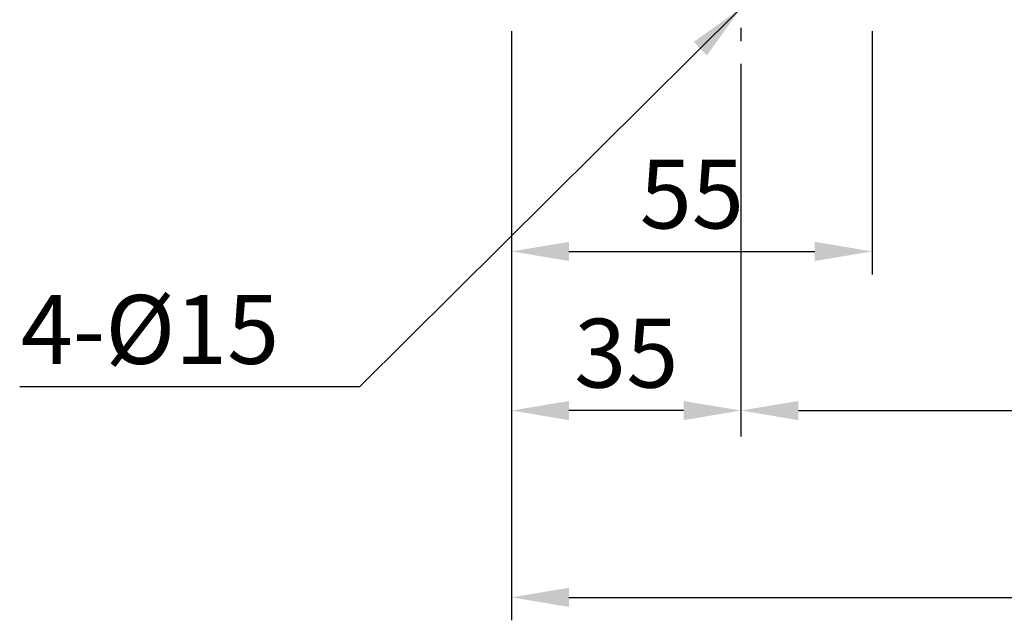
# Model space of a CAD drawing. Extents: x 6 to 1109, y 5 to 791.
# Drawn here: x 650 to 800, y 213 to 304 of the extents above; entities that cross this region are included whole.
import ezdxf

# ---------------------------------------------------------------- set-up
doc = ezdxf.new("R2010")
doc.units = 0
doc.header["$LTSCALE"] = 15
doc.header["$MEASUREMENT"] = 0
doc.linetypes.add('CENTER', pattern=[2, 1.25, -0.25, 0.25, -0.25])
doc.layers.add('CENTER', color=1, linetype='CENTER')
doc.layers.add('DIM', color=2, linetype='CONTINUOUS')
doc.styles.add('DIM', font='romans.shx', dxfattribs={"width": 0.8})
doc.styles.get("Standard").update_dxf_attribs({"font": 'Gulim.ttf'})
doc.dimstyles.get("Standard").update_dxf_attribs({"dimtxt": 0.18, "dimasz": 0.18, "dimexe": 0.18, "dimexo": 0.0625, "dimgap": 0.09, "dimtad": 0, "dimtih": 1, "dimtoh": 1, "dimdec": 4, "dimzin": 0, "dimtxsty": 'STANDARD', "dimcen": 0.09, "dimazin": 3, "dimtfac": 1, "dimtdec": 4, "dimtofl": 0, "dimtmove": 0, "dimatfit": 3, "dimtolj": 1, "dimtzin": 0})

msp = doc.modelspace()

# ---------------------------------------------------------------- linework, layer by layer
at = {"layer": 'CENTER'}
msp.add_line((760.07, 333.18), (760.07, 301.18), dxfattribs=at)
at = {"layer": 'DIM', "color": 2}
for p, q in [((725.07, 302.68), (725.07, 265.6)), ((780.07, 302.68), (780.07, 265.6)), ((760.07, 297.68), (760.07, 241.33)), ((733.82, 269.1), (771.32, 269.1)), ((725.07, 265.6), (725.07, 212.85)), ((751.32, 244.83), (733.82, 244.83)), ((768.82, 244.83), (941.32, 244.83)), ((725.07, 241.33), (725.07, 240.88)), ((760.07, 241.33), (760.07, 240.88)), ((733.82, 216.35), (976.32, 216.35))]:
    msp.add_line(p, q, dxfattribs=at)
for points in [[(733.82, 270.56), (733.82, 267.64), (725.07, 269.1)], [(771.32, 270.56), (771.32, 267.64), (780.07, 269.1)], [(733.82, 246.29), (733.82, 243.37), (725.07, 244.83)], [(751.32, 246.29), (751.32, 243.37), (760.07, 244.83)], [(768.82, 246.29), (768.82, 243.37), (760.07, 244.83)], [(733.82, 217.81), (733.82, 214.89), (725.07, 216.35)]]:
    msp.add_solid(points, dxfattribs=at)

# ---------------------------------------------------------------- texts
at = {"layer": 'DIM', "color": 4, "char_height": 10.5, "style": 'DIM'}
for s, insert, attachment_point in [('\\A1;55', (752.57, 277.85), 5), ('\\A1;4-%%C15', (689.6, 257.2), 6), ('\\A1;35', (742.57, 253.58), 5)]:
    msp.add_mtext(s, dxfattribs=dict(at, insert=insert, attachment_point=attachment_point))

# ---------------------------------------------------------------- leaders
at = {"layer": 'DIM', "color": 2, "annotation_type": 0, "has_hookline": 1, "hookline_direction": 1, "text_width": 39.6}
msp.add_leader([(760.07, 306.18), (701.85, 248.45), (693.1, 248.45)], dimstyle='STANDARD', override={"dimtxt": 10.5, "dimasz": 8.75, "dimexe": 3.5, "dimexo": 3.5, "dimgap": 3.5, "dimtad": 1, "dimtih": 0, "dimtoh": 0, "dimzin": 8, "dimtxsty": 'DIM', "dimcen": 0, "dimclrd": 2, "dimclre": 2, "dimclrt": 4, "dimtofl": 1, "dimtzin": 8}, dxfattribs=at)

doc.saveas('drawing.dxf')
